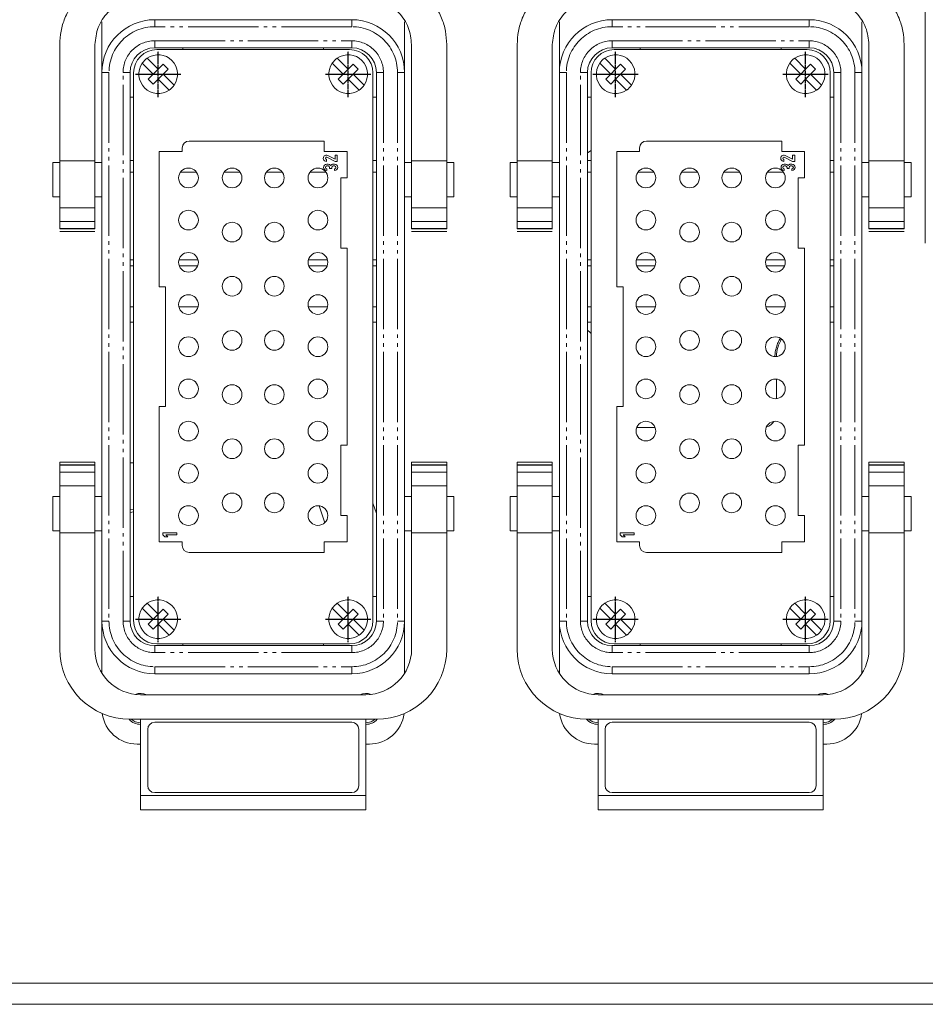
# Model space of a CAD drawing. Units: millimetres. Extents: x 46455 to 85298, y -3086 to 3589.
# Drawn here: x 54082 to 54340, y 931 to 1211 of the extents above; entities that cross this region are included whole.
import ezdxf

# ---------------------------------------------------------------- set-up
doc = ezdxf.new("R2010")
doc.units = ezdxf.units.MM
for name, pattern in [('AM_ISO08W050', [18, 12, -1.5, 3, -1.5]), ('AM_ISO08W050x2', [9, 6, -0.75, 1.5, -0.75]), ('PHANTOM', [26.5, 20, -1.5, 1, -1.5, 1, -1.5])]:
    doc.linetypes.add(name, pattern=pattern)
doc.layers.get('0').update_dxf_attribs({"lineweight": 0})
doc.layers.add('AM_7', color=4, linetype='AM_ISO08W050', lineweight=25)
doc.layers.add('LineThick', color=7, linetype='Continuous', lineweight=13)

# ---------------------------------------------------------------- blocks, each defined once
blk = doc.blocks.new('ADSFASDF')
at = {"layer": 'AM_7', "linetype": 'AM_ISO08W050x2', "ltscale": 0.01}
for p, q in [((5733.17, -11481.65), (5733.17, -11468.65)), ((5726.68, -11475.15), (5739.67, -11475.15))]:
    blk.add_line(p, q, dxfattribs=at)
blk = doc.blocks.new('VIEW CCC')
at = {"color": 7, "linetype": 'Continuous', "lineweight": 15}
for p, q in [((54339.54, 1243.4), (54339.54, 1147.4)), ((54105.54, 1210.36), (54105.54, 1195.98)), ((54120.54, 1210.98), (54176.54, 1210.98)), ((54191.54, 1210.36), (54191.54, 1195.98)), ((54235.54, 1210.36), (54235.54, 1195.98)), ((54250.54, 1210.98), (54306.54, 1210.98)), ((54321.54, 1210.36), (54321.54, 1195.98)), ((54093.54, 1203.88), (54093.54, 1170.87)), ((54103.54, 1170.87), (54103.54, 1203.88)), ((54176.54, 1202.98), (54120.54, 1202.98)), ((54175.94, 1202.48), (54121.14, 1202.48)), ((54128.54, 1202.48), (54128.54, 1202.98)), ((54168.54, 1202.98), (54168.54, 1202.48)), ((54193.54, 1203.88), (54193.54, 1170.87)), ((54203.54, 1170.87), (54203.54, 1203.88)), ((54223.54, 1203.88), (54223.54, 1170.87)), ((54233.54, 1170.87), (54233.54, 1203.88)), ((54306.54, 1202.98), (54250.54, 1202.98)), ((54305.94, 1202.48), (54251.14, 1202.48)), ((54258.54, 1202.48), (54258.54, 1202.98)), ((54298.54, 1202.98), (54298.54, 1202.48)), ((54323.54, 1203.88), (54323.54, 1170.87)), ((54333.54, 1170.87), (54333.54, 1203.88)), ((54120.13, 1195.48), (54117.01, 1198.6)), ((54118.43, 1200.01), (54121.54, 1196.89)), ((54174.13, 1195.48), (54171.01, 1198.6)), ((54172.43, 1200.01), (54175.54, 1196.89)), ((54250.13, 1195.48), (54247.01, 1198.6)), ((54248.43, 1200.01), (54251.54, 1196.89)), ((54304.13, 1195.48), (54301.01, 1198.6)), ((54302.43, 1200.01), (54305.54, 1196.89)), ((54105.54, 1039.98), (54105.54, 1195.98)), ((54113.54, 1195.98), (54113.54, 1039.98)), ((54114.54, 1040.08), (54114.54, 1195.88)), ((54120.13, 1195.48), (54121.54, 1196.89)), ((54121.54, 1196.89), (54122.96, 1198.31)), ((54122.96, 1198.31), (54124.37, 1196.89)), ((54124.37, 1196.89), (54122.96, 1195.48)), ((54174.13, 1195.48), (54175.54, 1196.89)), ((54175.54, 1196.89), (54176.96, 1198.31)), ((54176.96, 1198.31), (54178.37, 1196.89)), ((54178.37, 1196.89), (54176.96, 1195.48)), ((54182.54, 1040.08), (54182.54, 1195.88)), ((54183.54, 1039.98), (54183.54, 1195.98)), ((54191.54, 1195.98), (54191.54, 1039.98)), ((54235.54, 1039.98), (54235.54, 1195.98)), ((54243.54, 1195.98), (54243.54, 1039.98)), ((54244.54, 1040.08), (54244.54, 1195.88)), ((54250.13, 1195.48), (54251.54, 1196.89)), ((54251.54, 1196.89), (54252.96, 1198.31)), ((54252.96, 1198.31), (54254.37, 1196.89)), ((54254.37, 1196.89), (54252.96, 1195.48)), ((54304.13, 1195.48), (54305.54, 1196.89)), ((54305.54, 1196.89), (54306.96, 1198.31)), ((54306.96, 1198.31), (54308.37, 1196.89)), ((54308.37, 1196.89), (54306.96, 1195.48)), ((54312.54, 1040.08), (54312.54, 1195.88)), ((54313.54, 1039.98), (54313.54, 1195.98)), ((54321.54, 1195.98), (54321.54, 1039.98)), ((54118.72, 1194.07), (54120.13, 1195.48)), ((54120.13, 1192.65), (54118.72, 1194.07)), ((54121.54, 1194.07), (54120.13, 1192.65)), ((54122.96, 1195.48), (54121.54, 1194.07)), ((54124.66, 1190.95), (54121.54, 1194.07)), ((54122.96, 1195.48), (54126.07, 1192.36)), ((54172.72, 1194.07), (54174.13, 1195.48)), ((54174.13, 1192.65), (54172.72, 1194.07)), ((54175.54, 1194.07), (54174.13, 1192.65)), ((54176.96, 1195.48), (54175.54, 1194.07)), ((54178.66, 1190.95), (54175.54, 1194.07)), ((54176.96, 1195.48), (54180.07, 1192.36)), ((54248.72, 1194.07), (54250.13, 1195.48)), ((54250.13, 1192.65), (54248.72, 1194.07)), ((54251.54, 1194.07), (54250.13, 1192.65)), ((54252.96, 1195.48), (54251.54, 1194.07)), ((54254.66, 1190.95), (54251.54, 1194.07)), ((54252.96, 1195.48), (54256.07, 1192.36)), ((54302.72, 1194.07), (54304.13, 1195.48)), ((54304.13, 1192.65), (54302.72, 1194.07)), ((54305.54, 1194.07), (54304.13, 1192.65)), ((54306.96, 1195.48), (54305.54, 1194.07)), ((54308.66, 1190.95), (54305.54, 1194.07)), ((54306.96, 1195.48), (54310.07, 1192.36)), ((54113.54, 1188.98), (54114.54, 1188.98)), ((54183.54, 1188.98), (54182.54, 1188.98)), ((54243.54, 1188.98), (54244.54, 1188.98)), ((54313.54, 1188.98), (54312.54, 1188.98)), ((54130.34, 1176.48), (54168.74, 1176.48)), ((54168.74, 1173.48), (54168.74, 1176.48)), ((54260.34, 1176.48), (54298.74, 1176.48)), ((54298.74, 1173.48), (54298.74, 1176.48)), ((54121.84, 1134.98), (54121.84, 1173.48)), ((54121.84, 1173.48), (54128.34, 1173.48)), ((54128.34, 1174.48), (54128.34, 1173.48)), ((54168.74, 1173.48), (54175.24, 1173.48)), ((54175.24, 1173.48), (54175.24, 1165.98)), ((54251.84, 1134.98), (54251.84, 1173.48)), ((54251.84, 1173.48), (54258.34, 1173.48)), ((54258.34, 1174.48), (54258.34, 1173.48)), ((54298.74, 1173.48), (54305.24, 1173.48)), ((54305.24, 1173.48), (54305.24, 1165.98)), ((54093.54, 1170.87), (54103.54, 1170.87)), ((54093.54, 1170.87), (54093.54, 1157.48)), ((54103.54, 1170.87), (54103.54, 1157.48)), ((54114.54, 1170.98), (54113.54, 1170.98)), ((54169.34, 1171.28), (54169.34, 1170.68)), ((54171.84, 1170.68), (54169.48, 1171.85)), ((54169.74, 1172.39), (54171.84, 1171.35)), ((54171.84, 1171.35), (54171.84, 1172.48)), ((54171.84, 1172.48), (54172.44, 1172.48)), ((54172.44, 1170.68), (54171.84, 1170.68)), ((54172.44, 1172.48), (54172.44, 1170.68)), ((54183.54, 1170.98), (54182.54, 1170.98)), ((54193.54, 1170.87), (54193.54, 1157.48)), ((54193.54, 1170.87), (54203.54, 1170.87)), ((54203.54, 1170.87), (54203.54, 1157.48)), ((54223.54, 1170.87), (54233.54, 1170.87)), ((54223.54, 1170.87), (54223.54, 1157.48)), ((54233.54, 1170.87), (54233.54, 1157.48)), ((54244.54, 1170.98), (54243.54, 1170.98)), ((54299.34, 1171.28), (54299.34, 1170.68)), ((54301.84, 1170.68), (54299.48, 1171.85)), ((54299.74, 1172.39), (54301.84, 1171.35)), ((54301.84, 1171.35), (54301.84, 1172.48)), ((54301.84, 1172.48), (54302.44, 1172.48)), ((54302.44, 1170.68), (54301.84, 1170.68)), ((54302.44, 1172.48), (54302.44, 1170.68)), ((54312.68, 1170.98), (54312.54, 1170.98)), ((54313.54, 1170.98), (54312.68, 1170.98)), ((54323.54, 1170.87), (54323.54, 1157.48)), ((54323.54, 1170.87), (54333.54, 1170.87)), ((54333.54, 1170.87), (54333.54, 1157.48)), ((54093.54, 1170.38), (54091.54, 1170.38)), ((54091.54, 1170.38), (54091.54, 1160.58)), ((54105.54, 1170.38), (54103.54, 1170.38)), ((54169.44, 1169.88), (54169.84, 1169.88)), ((54169.84, 1169.38), (54169.44, 1169.38)), ((54169.44, 1168.58), (54169.44, 1168.08)), ((54170.24, 1168.68), (54170.24, 1168.98)), ((54170.84, 1168.68), (54170.24, 1168.68)), ((54170.84, 1168.98), (54170.84, 1168.68)), ((54171.24, 1169.88), (54171.64, 1169.88)), ((54171.64, 1169.38), (54171.24, 1169.38)), ((54171.64, 1168.08), (54171.64, 1168.58)), ((54193.54, 1170.38), (54191.54, 1170.38)), ((54205.54, 1170.38), (54203.54, 1170.38)), ((54205.54, 1170.38), (54205.54, 1160.58)), ((54223.54, 1170.38), (54221.54, 1170.38)), ((54221.54, 1170.38), (54221.54, 1160.58)), ((54235.54, 1170.38), (54233.54, 1170.38)), ((54299.44, 1169.88), (54299.84, 1169.88)), ((54299.84, 1169.38), (54299.44, 1169.38)), ((54299.44, 1168.58), (54299.44, 1168.08)), ((54300.24, 1168.68), (54300.24, 1168.98)), ((54300.84, 1168.68), (54300.24, 1168.68)), ((54300.84, 1168.98), (54300.84, 1168.68)), ((54301.24, 1169.88), (54301.64, 1169.88)), ((54301.64, 1169.38), (54301.24, 1169.38)), ((54301.64, 1168.08), (54301.64, 1168.58)), ((54323.54, 1170.38), (54321.54, 1170.38)), ((54335.54, 1170.38), (54333.54, 1170.38)), ((54335.54, 1170.38), (54335.54, 1160.58)), ((54173.44, 1165.98), (54173.44, 1145.98)), ((54173.44, 1165.98), (54175.24, 1165.98)), ((54303.44, 1165.98), (54303.44, 1145.98)), ((54303.44, 1165.98), (54305.24, 1165.98)), ((54091.54, 1160.58), (54093.54, 1160.58)), ((54103.54, 1160.58), (54105.54, 1160.58)), ((54191.54, 1160.58), (54193.54, 1160.58)), ((54203.54, 1160.58), (54205.54, 1160.58)), ((54221.54, 1160.58), (54223.54, 1160.58)), ((54233.54, 1160.58), (54235.54, 1160.58)), ((54321.54, 1160.58), (54323.54, 1160.58)), ((54333.54, 1160.58), (54335.54, 1160.58)), ((54093.54, 1157.48), (54103.54, 1157.48)), ((54193.54, 1157.48), (54203.54, 1157.48)), ((54223.54, 1157.48), (54233.54, 1157.48)), ((54323.54, 1157.48), (54333.54, 1157.48)), ((54103.54, 1153.6), (54093.54, 1153.6)), ((54093.54, 1151.57), (54103.54, 1151.57)), ((54093.54, 1151.57), (54093.54, 1151.55)), ((54103.54, 1151.55), (54093.54, 1151.55)), ((54093.54, 1151.48), (54093.54, 1151.48)), ((54103.54, 1151.48), (54093.54, 1151.48)), ((54103.54, 1151.55), (54103.54, 1151.57)), ((54103.54, 1151.48), (54103.55, 1151.48)), ((54203.54, 1153.6), (54193.54, 1153.6)), ((54193.54, 1151.57), (54203.54, 1151.57)), ((54193.54, 1151.57), (54193.54, 1151.55)), ((54203.54, 1151.55), (54193.54, 1151.55)), ((54193.54, 1151.48), (54193.54, 1151.48)), ((54203.54, 1151.48), (54193.54, 1151.48)), ((54203.54, 1151.55), (54203.54, 1151.57)), ((54203.54, 1151.48), (54203.55, 1151.48)), ((54233.54, 1153.6), (54223.54, 1153.6)), ((54223.54, 1151.57), (54233.54, 1151.57)), ((54223.54, 1151.57), (54223.54, 1151.55)), ((54233.54, 1151.55), (54223.54, 1151.55)), ((54223.54, 1151.48), (54223.54, 1151.48)), ((54233.54, 1151.48), (54223.54, 1151.48)), ((54233.54, 1151.55), (54233.54, 1151.57)), ((54233.54, 1151.48), (54233.55, 1151.48)), ((54333.54, 1153.6), (54323.54, 1153.6)), ((54323.54, 1151.57), (54333.54, 1151.57)), ((54323.54, 1151.57), (54323.54, 1151.55)), ((54333.54, 1151.55), (54323.54, 1151.55)), ((54323.54, 1151.48), (54323.54, 1151.48)), ((54333.54, 1151.48), (54323.54, 1151.48)), ((54333.54, 1151.55), (54333.54, 1151.57)), ((54333.54, 1151.48), (54333.55, 1151.48)), ((54103.54, 1150.75), (54093.54, 1150.75)), ((54203.54, 1150.75), (54193.54, 1150.75)), ((54233.54, 1150.75), (54223.54, 1150.75)), ((54333.54, 1150.75), (54323.54, 1150.75)), ((54175.24, 1145.98), (54173.44, 1145.98)), ((54175.24, 1145.98), (54175.24, 1089.98)), ((54305.24, 1145.98), (54303.44, 1145.98)), ((54305.24, 1145.98), (54305.24, 1089.98)), ((54114.54, 1140.98), (54113.54, 1140.98)), ((54132.76, 1140.98), (54127.53, 1140.98)), ((54169.56, 1140.98), (54164.33, 1140.98)), ((54183.54, 1140.98), (54182.54, 1140.98)), ((54244.54, 1140.98), (54243.54, 1140.98)), ((54262.76, 1140.98), (54257.53, 1140.98)), ((54299.56, 1140.98), (54294.33, 1140.98)), ((54313.54, 1140.98), (54312.54, 1140.98)), ((54121.84, 1134.98), (54123.64, 1134.98)), ((54123.64, 1100.98), (54123.64, 1134.98)), ((54251.84, 1134.98), (54253.64, 1134.98)), ((54253.64, 1100.98), (54253.64, 1134.98)), ((54114.54, 1124.98), (54113.54, 1124.98)), ((54183.54, 1124.98), (54182.54, 1124.98)), ((54244.54, 1124.98), (54243.54, 1124.98)), ((54313.54, 1124.98), (54312.54, 1124.98)), ((54297.22, 1103.19), (54297.22, 1108.77)), ((54121.84, 1062.48), (54121.84, 1100.98)), ((54123.64, 1100.98), (54121.84, 1100.98)), ((54251.84, 1062.48), (54251.84, 1100.98)), ((54253.64, 1100.98), (54251.84, 1100.98)), ((54262.76, 1094.98), (54257.53, 1094.98)), ((54173.44, 1089.98), (54175.24, 1089.98)), ((54173.44, 1089.98), (54173.44, 1069.98)), ((54303.44, 1089.98), (54305.24, 1089.98)), ((54303.44, 1089.98), (54303.44, 1069.98)), ((54103.54, 1085.16), (54093.54, 1085.16)), ((54093.54, 1085.16), (54093.54, 1085.15)), ((54103.54, 1085.15), (54093.54, 1085.15)), ((54093.54, 1084.42), (54093.54, 1085.15)), ((54093.54, 1084.42), (54103.54, 1084.42)), ((54093.54, 1084.42), (54093.54, 1084.35)), ((54103.54, 1084.35), (54093.54, 1084.35)), ((54093.54, 1084.35), (54093.54, 1084.34)), ((54103.54, 1084.34), (54093.54, 1084.34)), ((54093.54, 1082.31), (54093.54, 1084.34)), ((54103.54, 1085.15), (54103.54, 1085.16)), ((54103.54, 1085.15), (54103.54, 1084.42)), ((54103.54, 1084.35), (54103.54, 1084.42)), ((54103.54, 1084.34), (54103.54, 1084.35)), ((54103.54, 1084.34), (54103.54, 1082.31)), ((54113.54, 1084.98), (54114.54, 1084.98)), ((54203.54, 1085.16), (54193.54, 1085.16)), ((54193.54, 1085.16), (54193.54, 1085.15)), ((54203.54, 1085.15), (54193.54, 1085.15)), ((54193.54, 1084.42), (54193.54, 1085.15)), ((54193.54, 1084.42), (54203.54, 1084.42)), ((54193.54, 1084.42), (54193.54, 1084.35)), ((54193.54, 1084.35), (54203.54, 1084.35)), ((54193.54, 1084.35), (54193.54, 1084.34)), ((54203.54, 1084.34), (54193.54, 1084.34)), ((54193.54, 1082.31), (54193.54, 1084.34)), ((54203.54, 1085.15), (54203.54, 1085.16)), ((54203.54, 1085.15), (54203.54, 1084.42)), ((54203.54, 1084.35), (54203.54, 1084.42)), ((54203.54, 1084.34), (54203.54, 1084.35)), ((54203.54, 1084.34), (54203.54, 1082.31)), ((54233.54, 1085.16), (54223.54, 1085.16)), ((54223.54, 1085.16), (54223.54, 1085.15)), ((54233.54, 1085.15), (54223.54, 1085.15)), ((54223.54, 1084.42), (54223.54, 1085.15)), ((54223.54, 1084.42), (54233.54, 1084.42)), ((54223.54, 1084.42), (54223.54, 1084.35)), ((54233.54, 1084.35), (54223.54, 1084.35)), ((54223.54, 1084.35), (54223.54, 1084.34)), ((54233.54, 1084.34), (54223.54, 1084.34)), ((54223.54, 1082.31), (54223.54, 1084.34)), ((54233.54, 1085.15), (54233.54, 1085.16)), ((54233.54, 1085.15), (54233.54, 1084.42)), ((54233.54, 1084.35), (54233.54, 1084.42)), ((54233.54, 1084.34), (54233.54, 1084.35)), ((54233.54, 1084.34), (54233.54, 1082.31)), ((54333.54, 1085.16), (54323.54, 1085.16)), ((54323.54, 1085.16), (54323.54, 1085.15)), ((54333.54, 1085.15), (54323.54, 1085.15)), ((54323.54, 1084.42), (54323.54, 1085.15)), ((54323.54, 1084.42), (54333.54, 1084.42)), ((54323.54, 1084.42), (54323.54, 1084.35)), ((54323.54, 1084.35), (54333.54, 1084.35)), ((54323.54, 1084.35), (54323.54, 1084.34)), ((54333.54, 1084.34), (54323.54, 1084.34)), ((54323.54, 1082.31), (54323.54, 1084.34)), ((54333.54, 1085.15), (54333.54, 1085.16)), ((54333.54, 1085.15), (54333.54, 1084.42)), ((54333.54, 1084.35), (54333.54, 1084.42)), ((54333.54, 1084.34), (54333.54, 1084.35)), ((54333.54, 1084.34), (54333.54, 1082.31)), ((54103.54, 1082.31), (54093.54, 1082.31)), ((54093.54, 1078.42), (54093.54, 1082.31)), ((54103.54, 1082.31), (54103.54, 1078.42)), ((54193.54, 1082.31), (54203.54, 1082.31)), ((54193.54, 1078.42), (54193.54, 1082.31)), ((54203.54, 1082.31), (54203.54, 1078.42)), ((54233.54, 1082.31), (54223.54, 1082.31)), ((54223.54, 1078.42), (54223.54, 1082.31)), ((54233.54, 1082.31), (54233.54, 1078.42)), ((54323.54, 1082.31), (54333.54, 1082.31)), ((54323.54, 1078.42), (54323.54, 1082.31)), ((54333.54, 1082.31), (54333.54, 1078.42)), ((54093.54, 1065.03), (54093.54, 1078.42)), ((54103.54, 1078.42), (54093.54, 1078.42)), ((54103.54, 1078.42), (54103.54, 1065.03)), ((54193.54, 1065.03), (54193.54, 1078.42)), ((54203.54, 1078.42), (54193.54, 1078.42)), ((54203.54, 1065.03), (54203.54, 1078.42)), ((54233.54, 1078.42), (54223.54, 1078.42)), ((54223.54, 1065.03), (54223.54, 1078.42)), ((54233.54, 1078.42), (54233.54, 1065.03)), ((54333.54, 1078.42), (54323.54, 1078.42)), ((54323.54, 1065.03), (54323.54, 1078.42)), ((54333.54, 1065.03), (54333.54, 1078.42)), ((54093.54, 1075.38), (54091.54, 1075.38)), ((54091.54, 1075.38), (54091.54, 1065.58)), ((54105.54, 1075.38), (54103.54, 1075.38)), ((54193.54, 1075.38), (54191.54, 1075.38)), ((54205.54, 1075.38), (54203.54, 1075.38)), ((54205.54, 1065.58), (54205.54, 1075.38)), ((54223.54, 1075.38), (54221.54, 1075.38)), ((54221.54, 1075.38), (54221.54, 1065.58)), ((54235.54, 1075.38), (54233.54, 1075.38)), ((54323.54, 1075.38), (54321.54, 1075.38)), ((54335.54, 1075.38), (54333.54, 1075.38)), ((54335.54, 1065.58), (54335.54, 1075.38)), ((54167.26, 1072.76), (54168.85, 1067.93)), ((54182.54, 1073.45), (54183.54, 1070.53)), ((54113.54, 1071.67), (54114.54, 1071.55)), ((54113.54, 1070.86), (54114.54, 1071.07)), ((54175.24, 1069.98), (54173.44, 1069.98)), ((54175.24, 1069.98), (54175.24, 1062.48)), ((54305.24, 1069.98), (54303.44, 1069.98)), ((54305.24, 1069.98), (54305.24, 1062.48)), ((54091.54, 1065.58), (54093.54, 1065.58)), ((54093.54, 1032.02), (54093.54, 1065.03)), ((54103.54, 1065.03), (54093.54, 1065.03)), ((54103.54, 1065.58), (54105.54, 1065.58)), ((54103.54, 1065.03), (54103.54, 1032.02)), ((54122.84, 1065.08), (54126.84, 1065.08)), ((54122.84, 1064.48), (54122.84, 1065.08)), ((54123.43, 1063.88), (54122.84, 1064.48)), ((54123.68, 1064.48), (54124.27, 1063.88)), ((54126.84, 1064.48), (54123.68, 1064.48)), ((54126.84, 1065.08), (54126.84, 1064.48)), ((54191.54, 1065.58), (54193.54, 1065.58)), ((54203.54, 1065.03), (54193.54, 1065.03)), ((54193.54, 1065.03), (54193.54, 1032.02)), ((54203.54, 1065.58), (54205.54, 1065.58)), ((54203.54, 1032.02), (54203.54, 1065.03)), ((54221.54, 1065.58), (54223.54, 1065.58)), ((54223.54, 1032.02), (54223.54, 1065.03)), ((54233.54, 1065.03), (54223.54, 1065.03)), ((54233.54, 1065.58), (54235.54, 1065.58)), ((54233.54, 1065.03), (54233.54, 1032.02)), ((54252.84, 1065.08), (54256.84, 1065.08)), ((54252.84, 1064.48), (54252.84, 1065.08)), ((54253.43, 1063.88), (54252.84, 1064.48)), ((54253.68, 1064.48), (54254.27, 1063.88)), ((54256.84, 1064.48), (54253.68, 1064.48)), ((54256.84, 1065.08), (54256.84, 1064.48)), ((54321.54, 1065.58), (54323.54, 1065.58)), ((54333.54, 1065.03), (54323.54, 1065.03)), ((54323.54, 1065.03), (54323.54, 1032.02)), ((54333.54, 1065.58), (54335.54, 1065.58)), ((54333.54, 1032.02), (54333.54, 1065.03)), ((54128.34, 1062.48), (54121.84, 1062.48)), ((54124.27, 1063.88), (54123.43, 1063.88)), ((54128.34, 1062.48), (54128.34, 1061.48)), ((54175.24, 1062.48), (54168.74, 1062.48)), ((54168.74, 1059.48), (54168.74, 1062.48)), ((54258.34, 1062.48), (54251.84, 1062.48)), ((54254.27, 1063.88), (54253.43, 1063.88)), ((54258.34, 1062.48), (54258.34, 1061.48)), ((54305.24, 1062.48), (54298.74, 1062.48)), ((54298.74, 1059.48), (54298.74, 1062.48)), ((54168.74, 1059.48), (54130.34, 1059.48)), ((54298.74, 1059.48), (54260.34, 1059.48)), ((54114.54, 1046.98), (54113.54, 1046.98)), ((54118.43, 1045.01), (54121.54, 1041.89)), ((54172.43, 1045.01), (54175.54, 1041.89)), ((54183.54, 1046.98), (54182.54, 1046.98)), ((54244.54, 1046.98), (54243.54, 1046.98)), ((54248.43, 1045.01), (54251.54, 1041.89)), ((54302.43, 1045.01), (54305.54, 1041.89)), ((54313.54, 1046.98), (54312.54, 1046.98)), ((54120.13, 1040.48), (54117.01, 1043.6)), ((54120.13, 1040.48), (54121.54, 1041.89)), ((54122.96, 1043.31), (54121.54, 1041.89)), ((54122.96, 1043.31), (54124.37, 1041.89)), ((54122.96, 1040.48), (54124.37, 1041.89)), ((54174.13, 1040.48), (54171.01, 1043.6)), ((54174.13, 1040.48), (54175.54, 1041.89)), ((54175.54, 1041.89), (54176.96, 1043.31)), ((54176.96, 1043.31), (54178.37, 1041.89)), ((54178.37, 1041.89), (54176.96, 1040.48)), ((54250.13, 1040.48), (54247.01, 1043.6)), ((54250.13, 1040.48), (54251.54, 1041.89)), ((54252.96, 1043.31), (54251.54, 1041.89)), ((54252.96, 1043.31), (54254.37, 1041.89)), ((54252.96, 1040.48), (54254.37, 1041.89)), ((54304.13, 1040.48), (54301.01, 1043.6)), ((54304.13, 1040.48), (54305.54, 1041.89)), ((54305.54, 1041.89), (54306.96, 1043.31)), ((54306.96, 1043.31), (54308.37, 1041.89)), ((54308.37, 1041.89), (54306.96, 1040.48)), ((54105.54, 1039.98), (54105.54, 1025.1)), ((54120.13, 1040.48), (54118.72, 1039.07)), ((54120.13, 1037.65), (54118.72, 1039.07)), ((54120.13, 1037.65), (54121.54, 1039.07)), ((54121.54, 1039.07), (54122.96, 1040.48)), ((54124.66, 1035.95), (54121.54, 1039.07)), ((54122.96, 1040.48), (54126.07, 1037.36)), ((54172.72, 1039.07), (54174.13, 1040.48)), ((54174.13, 1037.65), (54172.72, 1039.07)), ((54175.54, 1039.07), (54174.13, 1037.65)), ((54176.96, 1040.48), (54175.54, 1039.07)), ((54178.66, 1035.95), (54175.54, 1039.07)), ((54176.96, 1040.48), (54180.07, 1037.36)), ((54191.54, 1039.98), (54191.54, 1025.1)), ((54235.54, 1039.98), (54235.54, 1025.1)), ((54250.13, 1040.48), (54248.72, 1039.07)), ((54250.13, 1037.65), (54248.72, 1039.07)), ((54250.13, 1037.65), (54251.54, 1039.07)), ((54251.54, 1039.07), (54252.96, 1040.48)), ((54254.66, 1035.95), (54251.54, 1039.07)), ((54252.96, 1040.48), (54256.07, 1037.36)), ((54302.72, 1039.07), (54304.13, 1040.48)), ((54304.13, 1037.65), (54302.72, 1039.07)), ((54305.54, 1039.07), (54304.13, 1037.65)), ((54306.96, 1040.48), (54305.54, 1039.07)), ((54308.66, 1035.95), (54305.54, 1039.07)), ((54306.96, 1040.48), (54310.07, 1037.36)), ((54321.54, 1039.98), (54321.54, 1025.1)), ((54121.14, 1033.48), (54175.94, 1033.48)), ((54128.54, 1032.98), (54128.54, 1033.48)), ((54168.54, 1033.48), (54168.54, 1032.98)), ((54251.14, 1033.48), (54305.94, 1033.48)), ((54258.54, 1032.98), (54258.54, 1033.48)), ((54298.54, 1033.48), (54298.54, 1032.98)), ((54120.54, 1032.98), (54176.54, 1032.98)), ((54250.54, 1032.98), (54306.54, 1032.98)), ((54176.54, 1024.98), (54120.54, 1024.98)), ((54306.54, 1024.98), (54250.54, 1024.98)), ((54180.54, 1019.02), (54116.54, 1019.02)), ((54310.54, 1019.02), (54246.54, 1019.02)), ((54116.54, 1012.02), (54113.54, 1012.02)), ((54116.54, 1012.02), (54180.54, 1012.02)), ((54116.54, 1012.02), (54116.54, 990.32)), ((54120.54, 1011.17), (54176.54, 1011.17)), ((54183.54, 1012.02), (54180.54, 1012.02)), ((54180.54, 990.32), (54180.54, 1012.02)), ((54246.54, 1012.02), (54243.54, 1012.02)), ((54246.54, 1012.02), (54310.54, 1012.02)), ((54246.54, 1012.02), (54246.54, 990.32)), ((54250.54, 1011.17), (54306.54, 1011.17)), ((54313.54, 1012.02), (54310.54, 1012.02)), ((54310.54, 990.32), (54310.54, 1012.02)), ((54118.54, 993.17), (54118.54, 1009.17)), ((54178.54, 1009.17), (54178.54, 993.17)), ((54248.54, 993.17), (54248.54, 1009.17)), ((54308.54, 1009.17), (54308.54, 993.17)), ((54115.54, 1004.98), (54116.54, 1004.98)), ((54180.54, 1004.98), (54181.54, 1004.98)), ((54245.54, 1004.98), (54246.54, 1004.98)), ((54310.54, 1004.98), (54311.54, 1004.98)), ((54116.54, 990.32), (54180.54, 990.32)), ((54116.54, 986.32), (54116.54, 990.32)), ((54176.54, 991.17), (54120.54, 991.17)), ((54180.54, 990.32), (54180.54, 986.32)), ((54246.54, 990.32), (54310.54, 990.32)), ((54246.54, 986.32), (54246.54, 990.32)), ((54306.54, 991.17), (54250.54, 991.17)), ((54310.54, 990.32), (54310.54, 986.32)), ((54116.54, 986.32), (54180.54, 986.32)), ((54246.54, 986.32), (54310.54, 986.32)), ((53769.54, 936.98), (54541.54, 936.98)), ((53745.54, 930.98), (54565.54, 930.98))]:
    blk.add_line(p, q, dxfattribs=at)
at = {"color": 8, "linetype": 'PHANTOM', "lineweight": 0}
for p, q in [((54120.54, 1208.98), (54120.54, 1210.98)), ((54176.54, 1210.98), (54176.54, 1208.98)), ((54250.54, 1208.98), (54250.54, 1210.98)), ((54306.54, 1210.98), (54306.54, 1208.98)), ((54176.54, 1208.98), (54120.54, 1208.98)), ((54306.54, 1208.98), (54250.54, 1208.98)), ((54120.54, 1204.98), (54120.54, 1202.98)), ((54120.54, 1204.98), (54176.54, 1204.98)), ((54176.54, 1204.98), (54176.54, 1202.98)), ((54250.54, 1204.98), (54250.54, 1202.98)), ((54250.54, 1204.98), (54306.54, 1204.98)), ((54306.54, 1204.98), (54306.54, 1202.98)), ((54107.54, 1195.98), (54105.54, 1195.98)), ((54107.54, 1195.98), (54107.54, 1039.98)), ((54111.54, 1039.98), (54111.54, 1195.98)), ((54111.54, 1195.98), (54113.54, 1195.98)), ((54185.54, 1195.98), (54183.54, 1195.98)), ((54185.54, 1195.98), (54185.54, 1039.98)), ((54189.54, 1195.98), (54191.54, 1195.98)), ((54189.54, 1195.98), (54189.54, 1039.98)), ((54237.54, 1195.98), (54235.54, 1195.98)), ((54237.54, 1195.98), (54237.54, 1039.98)), ((54241.54, 1039.98), (54241.54, 1195.98)), ((54241.54, 1195.98), (54243.54, 1195.98)), ((54315.54, 1195.98), (54313.54, 1195.98)), ((54315.54, 1195.98), (54315.54, 1039.98)), ((54319.54, 1195.98), (54319.54, 1039.98)), ((54319.54, 1195.98), (54321.54, 1195.98)), ((54243.54, 1173.15), (54244.54, 1173.77)), ((54312.68, 1170.98), (54313.54, 1171)), ((54114.54, 1167.62), (54113.54, 1167.62)), ((54132.41, 1167.62), (54127.88, 1167.62)), ((54144.81, 1167.62), (54140.28, 1167.62)), ((54156.81, 1167.62), (54152.28, 1167.62)), ((54169.21, 1167.62), (54164.68, 1167.62)), ((54183.54, 1167.62), (54182.54, 1167.62)), ((54244.54, 1167.62), (54243.54, 1167.62)), ((54262.41, 1167.62), (54257.88, 1167.62)), ((54274.81, 1167.62), (54270.28, 1167.62)), ((54286.81, 1167.62), (54282.28, 1167.62)), ((54299.21, 1167.62), (54294.68, 1167.62)), ((54313.54, 1167.62), (54312.54, 1167.62)), ((54113.54, 1142.66), (54114.54, 1142.66)), ((54127.43, 1142.66), (54132.86, 1142.66)), ((54164.23, 1142.66), (54169.66, 1142.66)), ((54182.54, 1142.66), (54183.54, 1142.66)), ((54243.54, 1142.66), (54244.54, 1142.66)), ((54257.43, 1142.66), (54262.86, 1142.66)), ((54294.23, 1142.66), (54299.66, 1142.66)), ((54312.54, 1142.66), (54313.54, 1142.66)), ((54113.54, 1129.34), (54114.54, 1129.34)), ((54127.42, 1129.34), (54132.87, 1129.34)), ((54164.22, 1129.34), (54169.67, 1129.34)), ((54182.54, 1129.34), (54183.54, 1129.34)), ((54243.54, 1129.34), (54244.54, 1129.34)), ((54257.42, 1129.34), (54262.87, 1129.34)), ((54294.22, 1129.34), (54299.67, 1129.34)), ((54312.54, 1129.34), (54313.54, 1129.34)), ((54105.54, 1039.98), (54107.54, 1039.98)), ((54111.54, 1039.98), (54113.54, 1039.98)), ((54185.54, 1039.98), (54183.54, 1039.98)), ((54189.54, 1039.98), (54191.54, 1039.98)), ((54235.54, 1039.98), (54237.54, 1039.98)), ((54241.54, 1039.98), (54243.54, 1039.98)), ((54315.54, 1039.98), (54313.54, 1039.98)), ((54319.54, 1039.98), (54321.54, 1039.98)), ((54120.54, 1030.98), (54120.54, 1032.98)), ((54176.54, 1030.98), (54120.54, 1030.98)), ((54176.54, 1032.98), (54176.54, 1030.98)), ((54250.54, 1030.98), (54250.54, 1032.98)), ((54306.54, 1030.98), (54250.54, 1030.98)), ((54306.54, 1032.98), (54306.54, 1030.98)), ((54120.54, 1026.98), (54176.54, 1026.98)), ((54120.54, 1026.98), (54120.54, 1024.98)), ((54176.54, 1026.98), (54176.54, 1024.98)), ((54250.54, 1026.98), (54306.54, 1026.98)), ((54250.54, 1026.98), (54250.54, 1024.98)), ((54306.54, 1026.98), (54306.54, 1024.98))]:
    blk.add_line(p, q, dxfattribs=at)
at = {"color": 7, "linetype": 'Continuous', "lineweight": 15, "flags": 128}
for points in [[(54243.54, 1122.72), (54244.29, 1122.05), (54244.54, 1121.78)], [(54113.85, 1012.02), (54115.01, 1011.28), (54116.54, 1010.98)], [(54180.54, 1010.98), (54182.08, 1011.28), (54183.24, 1012.02)], [(54243.85, 1012.02), (54245.01, 1011.28), (54246.54, 1010.98)], [(54310.54, 1010.98), (54312.08, 1011.28), (54313.24, 1012.02)]]:
    blk.add_lwpolyline(points, dxfattribs=at)
at = {"color": 7, "linetype": 'Continuous', "lineweight": 15}
for centre in [(54130.14, 1165.98), (54142.54, 1165.98), (54154.54, 1165.98), (54166.94, 1165.98), (54260.14, 1165.98), (54272.54, 1165.98), (54284.54, 1165.98), (54296.94, 1165.98), (54130.14, 1153.98), (54166.94, 1153.98), (54260.14, 1153.98), (54296.94, 1153.98), (54142.54, 1150.58), (54154.54, 1150.58), (54272.54, 1150.58), (54284.54, 1150.58), (54130.14, 1141.98), (54166.94, 1141.98), (54260.14, 1141.98), (54296.94, 1141.98), (54142.54, 1135.18), (54154.54, 1135.18), (54272.54, 1135.18), (54284.54, 1135.18), (54130.14, 1129.98), (54166.94, 1129.98), (54260.14, 1129.98), (54296.94, 1129.98), (54130.14, 1117.98), (54142.54, 1119.78), (54154.54, 1119.78), (54166.94, 1117.98), (54260.14, 1117.98), (54272.54, 1119.78), (54284.54, 1119.78), (54296.94, 1117.98), (54130.14, 1105.98), (54142.54, 1104.38), (54154.54, 1104.38), (54166.94, 1105.98), (54260.14, 1105.98), (54272.54, 1104.38), (54284.54, 1104.38), (54296.94, 1105.98), (54130.14, 1093.98), (54166.94, 1093.98), (54260.14, 1093.98), (54296.94, 1093.98), (54142.54, 1088.98), (54154.54, 1088.98), (54272.54, 1088.98), (54284.54, 1088.98), (54130.14, 1081.98), (54166.94, 1081.98), (54260.14, 1081.98), (54296.94, 1081.98), (54142.54, 1073.58), (54154.54, 1073.58), (54272.54, 1073.58), (54284.54, 1073.58), (54130.14, 1069.98), (54166.94, 1069.98), (54260.14, 1069.98), (54296.94, 1069.98)]:
    blk.add_circle(centre, 2.8, dxfattribs=at)
for centre, radius, start, end in [((54120.54, 1195.98), 15, 90, 180), ((54176.54, 1195.98), 15, 0, 90), ((54250.54, 1195.98), 15, 90, 180), ((54306.54, 1195.98), 15, 0, 90), ((54120.54, 1195.98), 7, 90, 180), ((54121.14, 1195.88), 6.6, 90, 180), ((54175.94, 1195.88), 6.6, 0, 90), ((54176.54, 1195.98), 7, 0, 90), ((54250.54, 1195.98), 7, 90, 180), ((54251.14, 1195.88), 6.6, 90, 180), ((54305.94, 1195.88), 6.6, 0, 90), ((54306.54, 1195.98), 7, 360, 90), ((54121.54, 1195.48), 5.5, 145.4785, 304.5215), ((54121.54, 1195.48), 5.5, 124.5215, 145.4785), ((54121.54, 1195.48), 5.5, 325.4785, 124.5215), ((54175.54, 1195.48), 5.5, 145.4785, 304.5215), ((54175.54, 1195.48), 5.5, 124.5215, 145.4785), ((54175.54, 1195.48), 5.5, 325.4785, 124.5215), ((54251.54, 1195.48), 5.5, 145.4785, 304.5215), ((54251.54, 1195.48), 5.5, 124.5215, 145.4785), ((54251.54, 1195.48), 5.5, 325.4785, 124.5215), ((54305.54, 1195.48), 5.5, 145.4785, 304.5215), ((54305.54, 1195.48), 5.5, 124.5215, 145.4785), ((54305.54, 1195.48), 5.5, 325.4785, 124.5215), ((54121.54, 1195.48), 5.5, 304.5215, 325.4785), ((54175.54, 1195.48), 5.5, 304.5215, 325.4785), ((54251.54, 1195.48), 5.5, 304.5215, 325.4785), ((54305.54, 1195.48), 5.5, 304.5215, 325.4785), ((54130.34, 1174.48), 2, 90, 180), ((54260.34, 1174.48), 2, 90, 180), ((54169.34, 1171.58), 0.9, 63.7182, 270), ((54169.34, 1171.58), 0.3, 63.7182, 270), ((54299.34, 1171.58), 0.9, 63.7182, 270), ((54299.34, 1171.58), 0.3, 63.7182, 270), ((54169.44, 1168.98), 0.9, 90, 270), ((54169.44, 1168.98), 0.4, 90, 270), ((54169.84, 1168.98), 0.9, 38.9424, 90), ((54169.84, 1168.98), 0.4, 0, 90), ((54171.24, 1168.98), 0.4, 90, 180), ((54171.64, 1168.98), 0.9, 270, 90), ((54171.64, 1168.98), 0.4, 270, 90), ((54299.44, 1168.98), 0.9, 90, 270), ((54299.44, 1168.98), 0.4, 90, 270), ((54299.84, 1168.98), 0.9, 38.9424, 90), ((54299.84, 1168.98), 0.4, 0, 90), ((54301.24, 1168.98), 0.4, 90, 180), ((54301.64, 1168.98), 0.9, 270, 90), ((54301.64, 1168.98), 0.4, 270, 90), ((54307.22, 1114.98), 10, 148.6639, 178.7765), ((54293.22, 1098.98), 4, 287.2845, 326.1227), ((54130.34, 1061.48), 2, 180, 270), ((54260.34, 1061.48), 2, 180, 270), ((54121.54, 1040.48), 5.5, 124.5215, 145.4785), ((54121.54, 1040.48), 5.5, 325.4785, 124.5215), ((54175.54, 1040.48), 5.5, 124.5215, 145.4785), ((54175.54, 1040.48), 5.5, 325.4785, 124.5215), ((54251.54, 1040.48), 5.5, 124.5215, 145.4785), ((54251.54, 1040.48), 5.5, 325.4785, 124.5215), ((54305.54, 1040.48), 5.5, 124.5215, 145.4785), ((54305.54, 1040.48), 5.5, 325.4785, 124.5215), ((54121.54, 1040.48), 5.5, 145.4785, 304.5215), ((54175.54, 1040.48), 5.5, 145.4785, 304.5215), ((54251.54, 1040.48), 5.5, 145.4785, 304.5215), ((54305.54, 1040.48), 5.5, 145.4785, 304.5215), ((54120.54, 1039.98), 15, 180, 270), ((54120.54, 1039.98), 7, 180, 270), ((54121.14, 1040.08), 6.6, 180, 270), ((54175.94, 1040.08), 6.6, 270, 0), ((54176.54, 1039.98), 15, 270, 0), ((54176.54, 1039.98), 7, 270, 0), ((54250.54, 1039.98), 15, 180, 270), ((54250.54, 1039.98), 7, 180, 270), ((54251.14, 1040.08), 6.6, 180, 270), ((54305.94, 1040.08), 6.6, 270, 0), ((54306.54, 1039.98), 15, 270, 0), ((54306.54, 1039.98), 7, 270, 0), ((54121.54, 1040.48), 5.5, 304.5215, 325.4785), ((54175.54, 1040.48), 5.5, 304.5215, 325.4785), ((54251.54, 1040.48), 5.5, 304.5215, 325.4785), ((54305.54, 1040.48), 5.5, 304.5215, 325.4785), ((54113.54, 1032.02), 20, 180, 270), ((54116.54, 1032.02), 13, 180, 270), ((54180.54, 1032.02), 13, 270, 0), ((54183.54, 1032.02), 20, 270, 0), ((54243.54, 1032.02), 20, 180, 270), ((54246.54, 1032.02), 13, 180, 270), ((54310.54, 1032.02), 13, 270, 0), ((54313.54, 1032.02), 20, 270, 0), ((54116.54, 1014.98), 4.4, 66.8072, 110.0817), ((54180.54, 1014.98), 4.4, 69.9183, 113.1928), ((54246.54, 1014.98), 4.4, 66.8072, 110.0817), ((54310.54, 1014.98), 4.4, 69.9183, 113.1928), ((54115.54, 1014.98), 10, 187.6087, 270), ((54181.54, 1014.98), 10, 270, 352.3913), ((54245.54, 1014.98), 10, 187.6087, 270), ((54311.54, 1014.98), 10, 270, 352.3913), ((54116.54, 1014.98), 4.4, 222.1703, 270), ((54120.54, 1009.17), 2, 90, 180), ((54176.54, 1009.17), 2, 0, 90), ((54180.54, 1014.98), 4.4, 270, 317.8297), ((54246.54, 1014.98), 4.4, 222.1703, 270), ((54250.54, 1009.17), 2, 90, 180), ((54306.54, 1009.17), 2, 0, 90), ((54310.54, 1014.98), 4.4, 270, 317.8297), ((54120.54, 993.17), 2, 180, 270), ((54176.54, 993.17), 2, 270, 0), ((54250.54, 993.17), 2, 180, 270), ((54306.54, 993.17), 2, 270, 0)]:
    blk.add_arc(centre, radius, start, end, dxfattribs=at)
at = {"color": 8, "linetype": 'PHANTOM', "lineweight": 0}
for centre, radius, start, end in [((54120.54, 1195.98), 13, 90, 180), ((54176.54, 1195.98), 13, 360, 90), ((54250.54, 1195.98), 13, 90, 180), ((54306.54, 1195.98), 13, 360, 90), ((54120.54, 1195.98), 9, 90, 180), ((54176.54, 1195.98), 9, 360, 90), ((54250.54, 1195.98), 9, 90, 180), ((54306.54, 1195.98), 9, 0, 90), ((54306.92, 1114.99), 10.12, 147.7205, 178.8851), ((54120.54, 1039.98), 13, 180, 270), ((54120.54, 1039.98), 9, 180, 270), ((54176.54, 1039.98), 13, 270, 0), ((54176.54, 1039.98), 9, 270, 0), ((54250.54, 1039.98), 13, 180, 270), ((54250.54, 1039.98), 9, 180, 270), ((54306.54, 1039.98), 13, 270, 0), ((54306.54, 1039.98), 9, 270, 0)]:
    blk.add_arc(centre, radius, start, end, dxfattribs=at)
at = {"color": 7, "linetype": 'Continuous', "lineweight": 15}
for points, knots in [([(54113.54, 1223.88), (54112.22, 1223.8), (54109.55, 1223.65), (54105.75, 1222.43), (54102.83, 1220.86), (54100.72, 1219.27), (54098.82, 1217.52), (54096.74, 1214.97), (54094.93, 1211.52), (54093.76, 1207.73), (54093.62, 1205.16), (54093.54, 1203.88)], [0, 0, 0, 0, 0.123981, 0.249874, 0.37168, 0.435736, 0.500058, 0.618292, 0.750026, 0.874906, 1, 1, 1, 1]), ([(54203.54, 1203.88), (54203.47, 1205.16), (54203.33, 1207.73), (54202.16, 1211.52), (54200.35, 1214.97), (54197.85, 1218.04), (54194.86, 1220.53), (54191.34, 1222.43), (54187.54, 1223.65), (54184.87, 1223.8), (54183.54, 1223.88)], [0, 0, 0, 0, 0.125115, 0.250016, 0.381772, 0.500026, 0.628259, 0.750084, 0.875998, 1, 1, 1, 1]), ([(54243.54, 1223.88), (54242.22, 1223.8), (54239.55, 1223.65), (54235.75, 1222.43), (54232.83, 1220.86), (54230.72, 1219.27), (54228.82, 1217.52), (54226.74, 1214.97), (54224.93, 1211.52), (54223.76, 1207.73), (54223.62, 1205.16), (54223.54, 1203.88)], [0, 0, 0, 0, 0.123982, 0.249873, 0.37168, 0.435736, 0.500058, 0.618292, 0.750026, 0.874906, 1, 1, 1, 1]), ([(54333.54, 1203.88), (54333.47, 1205.16), (54333.33, 1207.73), (54332.16, 1211.52), (54330.35, 1214.97), (54327.85, 1218.04), (54324.86, 1220.53), (54321.34, 1222.43), (54317.54, 1223.65), (54314.87, 1223.8), (54313.54, 1223.88)], [0, 0, 0, 0, 0.125115, 0.250016, 0.381772, 0.500026, 0.628259, 0.750084, 0.875998, 1, 1, 1, 1]), ([(54103.54, 1203.88), (54103.73, 1205.55), (54104.1, 1208.88), (54106.58, 1212.52), (54109.24, 1214.75), (54111.56, 1215.97), (54114.03, 1216.74), (54115.71, 1216.83), (54116.54, 1216.88)], [0, 0, 0, 0, 0.249459, 0.498863, 0.628776, 0.757886, 0.879172, 1, 1, 1, 1]), ([(54180.54, 1216.88), (54181.38, 1216.83), (54183.06, 1216.74), (54185.53, 1215.97), (54187.85, 1214.75), (54190.51, 1212.52), (54192.99, 1208.88), (54193.36, 1205.55), (54193.54, 1203.88)], [0, 0, 0, 0, 0.120805, 0.242118, 0.371172, 0.501137, 0.750547, 1, 1, 1, 1]), ([(54233.54, 1203.88), (54233.73, 1205.55), (54234.1, 1208.88), (54236.58, 1212.52), (54239.24, 1214.75), (54241.56, 1215.97), (54244.03, 1216.74), (54245.71, 1216.83), (54246.54, 1216.88)], [0, 0, 0, 0, 0.249459, 0.498863, 0.628776, 0.757886, 0.879172, 1, 1, 1, 1]), ([(54310.54, 1216.88), (54311.38, 1216.83), (54313.06, 1216.74), (54315.53, 1215.97), (54317.85, 1214.75), (54320.51, 1212.52), (54322.99, 1208.88), (54323.36, 1205.55), (54323.54, 1203.88)], [0, 0, 0, 0, 0.120805, 0.242118, 0.371172, 0.501137, 0.750547, 1, 1, 1, 1]), ([(54170.54, 1169.55), (54170.62, 1169.62), (54170.76, 1169.76), (54171.02, 1169.86), (54171.18, 1169.88), (54171.24, 1169.88)], [0, 0, 0, 0, 0.381047, 0.759329, 1, 1, 1, 1]), ([(54300.54, 1169.55), (54300.62, 1169.62), (54300.76, 1169.76), (54301.02, 1169.86), (54301.18, 1169.88), (54301.24, 1169.88)], [0, 0, 0, 0, 0.381049, 0.759334, 1, 1, 1, 1]), ([(54093.54, 1153.6), (54093.54, 1154.18), (54093.54, 1155.36), (54093.54, 1156.77), (54093.54, 1157.48)], [0, 0, 0, 0, 0.500002, 1, 1, 1, 1]), ([(54103.54, 1157.48), (54103.54, 1156.77), (54103.54, 1155.36), (54103.54, 1154.18), (54103.54, 1153.6)], [0, 0, 0, 0, 0.499998, 1, 1, 1, 1]), ([(54193.54, 1153.6), (54193.54, 1154.18), (54193.54, 1155.36), (54193.54, 1156.77), (54193.54, 1157.48)], [0, 0, 0, 0, 0.500002, 1, 1, 1, 1]), ([(54203.54, 1157.48), (54203.54, 1156.77), (54203.54, 1155.36), (54203.54, 1154.18), (54203.54, 1153.6)], [0, 0, 0, 0, 0.499998, 1, 1, 1, 1]), ([(54223.54, 1153.6), (54223.54, 1154.18), (54223.54, 1155.36), (54223.54, 1156.77), (54223.54, 1157.48)], [0, 0, 0, 0, 0.500002, 1, 1, 1, 1]), ([(54233.54, 1157.48), (54233.54, 1156.77), (54233.54, 1155.36), (54233.54, 1154.18), (54233.54, 1153.6)], [0, 0, 0, 0, 0.499998, 1, 1, 1, 1]), ([(54323.54, 1153.6), (54323.54, 1154.18), (54323.54, 1155.36), (54323.54, 1156.77), (54323.54, 1157.48)], [0, 0, 0, 0, 0.500002, 1, 1, 1, 1]), ([(54333.54, 1157.48), (54333.54, 1156.77), (54333.54, 1155.36), (54333.54, 1154.18), (54333.54, 1153.6)], [0, 0, 0, 0, 0.499998, 1, 1, 1, 1]), ([(54093.54, 1151.57), (54093.54, 1151.75), (54093.54, 1152.11), (54093.54, 1153.1), (54093.54, 1153.6)], [0, 0, 0, 0, 0.500004, 1, 1, 1, 1]), ([(54103.54, 1153.6), (54103.54, 1153.1), (54103.54, 1152.11), (54103.54, 1151.75), (54103.54, 1151.57)], [0, 0, 0, 0, 0.499996, 1, 1, 1, 1]), ([(54193.54, 1151.57), (54193.54, 1151.75), (54193.54, 1152.11), (54193.54, 1153.1), (54193.54, 1153.6)], [0, 0, 0, 0, 0.500004, 1, 1, 1, 1]), ([(54203.54, 1153.6), (54203.54, 1153.1), (54203.54, 1152.11), (54203.54, 1151.75), (54203.54, 1151.57)], [0, 0, 0, 0, 0.499996, 1, 1, 1, 1]), ([(54223.54, 1151.57), (54223.54, 1151.75), (54223.54, 1152.11), (54223.54, 1153.1), (54223.54, 1153.6)], [0, 0, 0, 0, 0.500004, 1, 1, 1, 1]), ([(54233.54, 1153.6), (54233.54, 1153.1), (54233.54, 1152.11), (54233.54, 1151.75), (54233.54, 1151.57)], [0, 0, 0, 0, 0.499996, 1, 1, 1, 1]), ([(54323.54, 1151.57), (54323.54, 1151.75), (54323.54, 1152.11), (54323.54, 1153.1), (54323.54, 1153.6)], [0, 0, 0, 0, 0.500004, 1, 1, 1, 1]), ([(54333.54, 1153.6), (54333.54, 1153.1), (54333.54, 1152.11), (54333.54, 1151.75), (54333.54, 1151.57)], [0, 0, 0, 0, 0.499996, 1, 1, 1, 1])]:
    blk.add_open_spline(points, degree=3, knots=knots, dxfattribs=at)
at = {"layer": 'LineThick', "color": 6}
for p in [(48388.37, 12670.63), (48442.37, 12670.63), (48518.37, 12670.63), (48572.37, 12670.63), (48388.37, 12515.63), (48442.37, 12515.63), (48518.37, 12515.63), (48572.37, 12515.63)]:
    blk.add_blockref('ADSFASDF', p, dxfattribs=at)

msp = doc.modelspace()

# ---------------------------------------------------------------- block references
at = {"lineweight": -3}
msp.add_blockref('VIEW CCC', (0, 0), dxfattribs=at)

doc.saveas('drawing.dxf')
